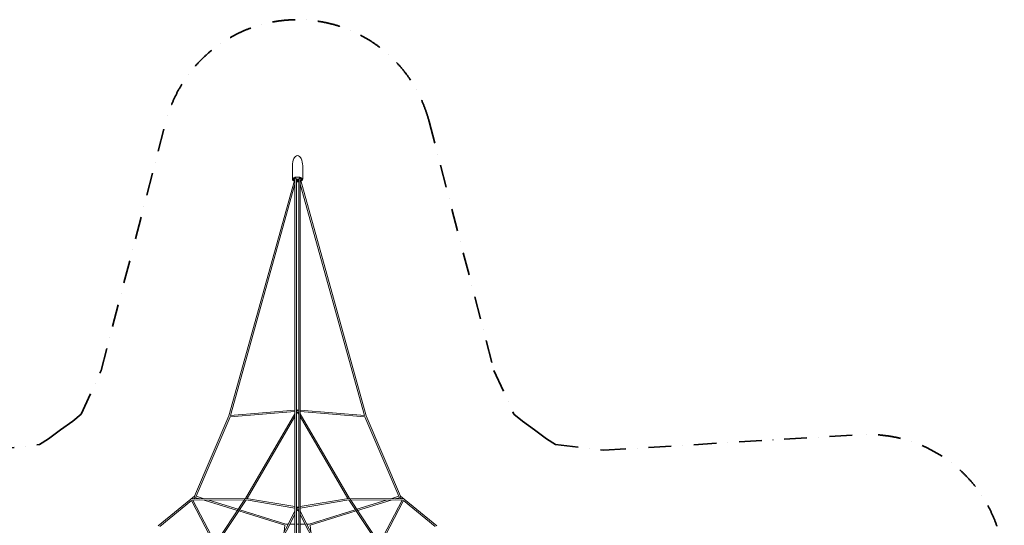
# Model space of a CAD drawing. Extents: x -9125 to 7801, y -8223 to 8125.
# Drawn here: x -3067 to 7801, y 2546 to 8125 of the extents above; entities that cross this region are included whole.
import ezdxf

# ---------------------------------------------------------------- set-up
doc = ezdxf.new("R2010")
doc.units = 0
doc.header["$LTSCALE"] = 500
doc.header["$MEASUREMENT"] = 0
doc.linetypes.add('STRICHPUNKT', pattern=[1, 0.5, -0.25, 0, -0.25])
doc.layers.add('NET', color=7, linetype='CONTINUOUS')
doc.layers.add('SICHER-MIN', color=7, linetype='STRICHPUNKT', lineweight=35)

msp = doc.modelspace()

# ---------------------------------------------------------------- linework, layer by layer
at = {"layer": 'NET', "lineweight": 0}
for p, q in [((-57, 6511.1), (-57, 6368.2)), ((57, 6511.1), (57, 6368.2)), ((-34.5, 6351.5), (-756.6, 3752)), ((-29, 6311.6), (-738.2, 3758.2)), ((-45, 6367.2), (-45, 6373.9)), ((-37.3, 6379.8), (-37.3, 6380.6)), ((-33.2, 6382.7), (-33.2, 6381.4)), ((-33.2, 6381.4), (-29, 6379.3)), ((-29.1, 6384.4), (-29, 6375.3)), ((-29, 6375.3), (-29, 3810.9)), ((-13, 6366.9), (-13, 3810.9)), ((-13, 6359.5), (-6, 6361.6)), ((-13, 6357.8), (-6, 6355.8)), ((-6, 6347.1), (-13, 6349.1)), ((6, 6361.6), (13, 6359.5)), ((6, 6355.8), (13, 6357.8)), ((13, 6349.1), (6, 6347.1)), ((13, 3810.9), (13, 6366.9)), ((29, 6375.3), (29.1, 6384.4)), ((29, 6379.3), (33.2, 6381.4)), ((29, 3810.9), (29, 6375.3)), ((738.2, 3758.2), (29, 6311.6)), ((33.2, 6381.4), (33.2, 6382.7)), ((756.6, 3752), (34.5, 6351.5)), ((37.3, 6380.6), (37.3, 6379.8)), ((45, 6367.2), (45, 6373.9)), ((-744.3, 3757.7), (-29, 3816.6)), ((-29, 3810.9), (-29, 2739.1)), ((-13, 3817.9), (0, 3818.9)), ((-13, 3810.9), (-13, 2739.1)), ((-10.6, 3808.7), (-13, 3804.5)), ((-5.5, 3814.1), (-5.5, 3814.1)), ((0, 3805), (0, 3818.9)), ((0, 3818.9), (13, 3817.9)), ((5.5, 3814.1), (5.5, 3814.1)), ((13, 3804.5), (10.6, 3808.7)), ((13, 2739.1), (13, 3810.9)), ((29, 3816.6), (744.3, 3757.7)), ((29, 2739.1), (29, 3810.9)), ((-756.6, 3752), (-1136.6, 2866.9)), ((-743.6, 3741.8), (-1119.1, 2867)), ((-744.4, 3741.7), (-29, 3800.5)), ((-29, 3777.1), (-574.5, 2841.9)), ((-29, 3745.3), (-556.6, 2840.8)), ((0, 3795), (-13, 3772.8)), ((13, 3772.8), (0, 3795)), ((29, 3800.5), (744.4, 3741.7)), ((574.5, 2841.9), (29, 3777.1)), ((556.6, 2840.8), (29, 3745.3)), ((1119.1, 2867), (743.6, 3741.8)), ((1136.6, 2866.9), (756.6, 3752)), ((-1136.6, 2867), (-1536.6, 2539.9)), ((-1162, 2838.4), (-574, 2842.8)), ((-1159.7, 2822.4), (-584.4, 2826.7)), ((-1128.3, 2853.1), (-1146.1, 2838.5)), ((-1082.8, 2839), (-1128.3, 2853.1)), ((-1030.1, 2839.4), (-1119.6, 2867.1)), ((-580.2, 2833.1), (-1046.9, 2132.7)), ((-565.6, 2826.1), (-1029.9, 2129.2)), ((-566.9, 2826.3), (-29, 2735.9)), ((-561.7, 2841.7), (-29, 2752.1)), ((29, 2752.1), (561.7, 2841.7)), ((29, 2735.9), (566.9, 2826.3)), ((1029.9, 2129.2), (565.6, 2826.1)), ((574, 2842.8), (1162, 2838.4)), ((1046.9, 2132.7), (580.2, 2833.1)), ((584.4, 2826.7), (1159.7, 2822.4)), ((1119.6, 2867.1), (1030.1, 2839.4)), ((1128.3, 2853.1), (1082.8, 2839)), ((1146.1, 2838.5), (1128.3, 2853.1)), ((1536.6, 2539.9), (1136.6, 2867)), ((-1171.2, 2817.9), (-1519.1, 2533.5)), ((-915.4, 2329.9), (-1171.3, 2818.1)), ((-905.3, 2345.1), (-1155.5, 2822.4)), ((-662.9, 2708.8), (-1032.4, 2823.4)), ((-653.7, 2722.7), (-979.7, 2823.8)), ((-128.8, 2560), (-637.8, 2717.8)), ((-29, 2739.1), (-29, 1897)), ((-13, 2749.4), (0, 2747.2)), ((-13, 2739.1), (-13, 1897)), ((-10, 2737.1), (-13, 2731.3)), ((-13, 2733.2), (-12.1, 2733)), ((0, 2721.5), (-13, 2696.2)), ((-5.5, 2741.9), (-5.4, 2741.9)), ((0, 2747.2), (13, 2749.4)), ((0, 2747.1), (0, 2747.2)), ((0, 2732.1), (0, 2747.1)), ((13, 2696.2), (0, 2721.5)), ((5.5, 2741.9), (5.4, 2741.9)), ((13, 2731.3), (10, 2737.1)), ((12.1, 2733), (13, 2733.2)), ((13, 1897), (13, 2739.1)), ((29, 1897), (29, 2739.1)), ((637.8, 2717.8), (128.8, 2560)), ((979.7, 2823.8), (653.7, 2722.7)), ((1032.4, 2823.4), (662.9, 2708.8)), ((1155.5, 2822.4), (905.3, 2345.1)), ((1171.3, 2818.1), (915.4, 2329.9)), ((1519.1, 2533.5), (1171.2, 2817.9)), ((-138.7, 2546.3), (-647, 2703.9)), ((-29, 2700), (-552.2, 1678.3)), ((-29, 2664.9), (-538.6, 1669.7)), ((552.2, 1678.3), (29, 2700)), ((538.6, 1669.7), (29, 2664.9)), ((647, 2703.9), (138.7, 2546.3)), ((-147, 2469.7), (-138.5, 2547.4)), ((-100.7, 2560), (-128.8, 2560)), ((-29, 2560), (-82.7, 2560)), ((13, 2560), (-13, 2560)), ((82.7, 2560), (29, 2560)), ((128.8, 2560), (100.7, 2560)), ((138.5, 2547.4), (147, 2469.7))]:
    msp.add_line(p, q, dxfattribs=at)
msp.add_arc((0, 6406.3), 65, 258.4627, 281.5373, dxfattribs=at)
for centre, major_axis, ratio, start_param, end_param in [((0, 6511.1), (0, -114), 0.5, 3.1415927, 4.712389), ((0, 6511.1), (0, -114), 0.5, 1.5707963, 3.1415927), ((-6, 6403.3), (28.8, -57.6), 0.6123724, 4.8709754, 5.0696497), ((-6, 6409.3), (28.8, 57.6), 0.6123724, 3.0988211, 3.2974955), ((-21, 6375.3), (8, 0.04), 0.4773981, 1.6793907, 3.1386685), ((-21, 6375.3), (8, 0.04), 0.4773981, 3.1386685, 3.1389216), ((6, 6409.3), (-28.8, 57.6), 0.6123724, 1.7293827, 1.9726332), ((0, 6363), (11, 0), 0.5, 3.6197212, 3.9269908), ((0, 6363), (11, 0), 0.5, 3.9269908, 5.8050567), ((-8, 6363.3), (4, 0), 0.5, 5.2359878, 6.2831853), ((-8, 6354.1), (4, 0), 0.5, 0, 1.0471976), ((-8, 6345.4), (4, 0), 0.5, 0, 1.0471976), ((0, 6363.3), (4, 0), 0.5, 2.4737995, 3.1415927), ((0, 6354.1), (4, 0), 0.5, 3.1415927, 6.2831853), ((0, 6345.4), (-4, 0), 0.5, 0, 0.6677932), ((0, 6363.3), (4, 0), 0.5, 0, 0.6677932), ((0, 6345.4), (-4, 0), 0.5, 2.4737995, 3.1415927), ((8, 6363.3), (-4, 0), 0.5, 0, 1.0471976), ((8, 6354.1), (-4, 0), 0.5, 5.2359878, 6.2831853), ((8, 6345.4), (-4, 0), 0.5, 5.2359878, 6.2831853), ((-6, 6409.3), (28.8, 57.6), 0.6123724, 4.3105521, 4.5538026), ((21, 6375.3), (-8, 0.04), 0.4773981, 3.1445168, 4.6037946), ((6, 6403.3), (-28.8, -57.6), 0.6123724, 1.2135356, 1.4122099), ((21, 6375.3), (-8, 0.04), 0.4773981, 3.1442638, 3.1445168), ((6, 6409.3), (-28.8, 57.6), 0.6123724, 2.9856898, 3.1843642), ((-749, 3749.3), (7.56, -2.66), 0.1892486, 2.4664962, 3.1287714), ((-749, 3749.3), (0.66, -7.97), 0.736588, 4.2226061, 4.3190715), ((749, 3749.3), (-0.66, -7.97), 0.7354506, 1.9636866, 2.0605902), ((749, 3749.3), (7.56, 2.66), 0.1892486, 0.0128212, 0.6766209), ((-1168.7, 2830.3), (-0.06, 8), 0.7193398, 0.7095591, 0.9178582), ((-1130, 2862), (-6.58, 4.95), 0.1226283, 4.8723413, 6.2531541), ((-1130, 2862), (2.37, 7.64), 0.1138696, 1.2275995, 1.595512), ((1130, 2862), (-2.37, 7.64), 0.1218693, 4.6925331, 5.0563584), ((1130, 2862), (6.58, 4.95), 0.1226283, 0.0300312, 1.4027148), ((1168.7, 2830.3), (-0.06, -8), 0.7229088, 2.2268089, 2.433409), ((-130, 2552), (1.21, 8), 0.0571206, 0.0086504, 1.0523311), ((130, 2552), (-1.21, 8), 0.0571206, 5.2308542, 6.2745349)]:
    msp.add_ellipse(centre, major_axis=major_axis, ratio=ratio, start_param=start_param, end_param=end_param, dxfattribs=at)
for points, knots in [([(-57, 6368.2), (-57, 6365.1), (-56.2, 6362.1), (-53.1, 6356.1), (-50.6, 6353.3), (-44.5, 6348.3), (-40.8, 6346.1), (-36.5, 6344.2)], [3.14159265, 3.14159265, 3.14159265, 3.14159265, 3.39783328, 3.39783328, 3.6874385, 3.6874385, 3.98661258, 3.98661258, 3.98661258, 3.98661258]), ([(47, 6368.2), (47, 6369.5), (46.7, 6370.8), (45, 6374.2), (43.2, 6376.5), (37.9, 6380.4), (34.8, 6382.2), (27.5, 6385.2), (23.3, 6386.4), (14.1, 6388.3), (9.1, 6388.9), (-1, 6389.3), (-6.1, 6389.1), (-16, 6388), (-20.7, 6387.1), (-29.2, 6384.6), (-33, 6383), (-39.2, 6379.6), (-41.7, 6377.7), (-45.2, 6373.9), (-46.2, 6372.1), (-46.9, 6369.7), (-47, 6368.9), (-47, 6368.2)], [6.2831853, 6.2831853, 6.2831853, 6.2831853, 6.5221414, 6.5221414, 6.8698382, 6.8698382, 7.1650426, 7.1650426, 7.4650645, 7.4650645, 7.7707512, 7.7707512, 8.0788901, 8.0788901, 8.3863024, 8.3863024, 8.6896576, 8.6896576, 8.9863852, 8.9863852, 9.2874612, 9.2874612, 9.424778, 9.424778, 9.424778, 9.424778]), ([(-36.5, 6352.6), (-37.5, 6353.3), (-38.4, 6354.1), (-40.2, 6355.9), (-41, 6356.8), (-42.4, 6358.6), (-43, 6359.6), (-44, 6361.7), (-44.3, 6362.8), (-44.9, 6364.9), (-45, 6366.1), (-45, 6367.2)], [2.55113986, 2.55113986, 2.55113986, 2.55113986, 2.66923042, 2.66923042, 2.78732098, 2.78732098, 2.90541154, 2.90541154, 3.0235021, 3.0235021, 3.14159265, 3.14159265, 3.14159265, 3.14159265]), ([(-36.3, 6376.8), (-36.4, 6376.8), (-36.4, 6376.9), (-36.5, 6377.2), (-36.7, 6377.4), (-36.9, 6377.9), (-37, 6378.2), (-37.1, 6378.6), (-37.2, 6378.9), (-37.2, 6379.4), (-37.3, 6379.6), (-37.3, 6379.8)], [-3.1638349, -3.1638349, -3.1638349, -3.1638349, -2.9574807, -2.9574807, -2.2146652, -2.2146652, -1.4718497, -1.4718497, -0.7359248, -0.7359248, 0, 0, 0, 0]), ([(-36.5, 6352.6), (-36.4, 6352.6), (-36.4, 6352.6), (-36.4, 6352.5), (-36.4, 6352.5), (-36.3, 6352.5)], [2.90032685, 2.90032685, 2.90032685, 2.90032685, 2.9574807, 2.9574807, 3.16383492, 3.16383492, 3.16383492, 3.16383492]), ([(-31.1, 6383.7), (-30.7, 6383.2), (-30.2, 6382.7), (-29.5, 6382.2), (-29.3, 6382), (-29.1, 6381.8)], [16.1124939, 16.1124939, 16.1124939, 16.1124939, 18.3628348, 18.3628348, 19.2333053, 19.2333053, 19.2333053, 19.2333053]), ([(-25.2, 6385.7), (-25.2, 6385.5), (-25.2, 6385.3), (-25.1, 6384.9), (-25.1, 6384.6), (-25, 6384.2), (-24.9, 6383.9), (-24.6, 6383.4), (-24.5, 6383.2), (-24.4, 6382.9), (-24.3, 6382.8), (-24.3, 6382.8)], [0.1005333, 0.1005333, 0.1005333, 0.1005333, 0.7359248, 0.7359248, 1.4718497, 1.4718497, 2.2146652, 2.2146652, 2.9574807, 2.9574807, 3.1638349, 3.1638349, 3.1638349, 3.1638349]), ([(-15.2, 6370.5), (-14.9, 6370.2), (-14.6, 6369.8), (-14.3, 6369.4), (-14.3, 6369.4), (-14.3, 6369.3)], [31.0247484, 31.0247484, 31.0247484, 31.0247484, 32.5072418, 32.5072418, 32.5685306, 32.5685306, 32.5685306, 32.5685306]), ([(-14.3, 6369.3), (-13.7, 6368.5), (-13.3, 6367.7), (-12.8, 6366.3), (-12.7, 6365.6), (-12.8, 6364.6), (-12.9, 6364.3), (-13, 6364)], [-24.6864376, -24.6864376, -24.6864376, -24.6864376, -21.4986899, -21.4986899, -18.5445185, -18.5445185, -16.8325659, -16.8325659, -16.8325659, -16.8325659]), ([(-13, 6345), (-12.9, 6344.8), (-12.8, 6344.6), (-12.6, 6344.1), (-12.7, 6343.8), (-13, 6343.5), (-13, 6343.5), (-13, 6343.5)], [-7.8590522, -7.8590522, -7.8590522, -7.8590522, -6.7030154, -6.7030154, -3.4946896, -3.4946896, -3.3021404, -3.3021404, -3.3021404, -3.3021404]), ([(-13, 6338), (-9.1, 6337.5), (-5, 6337.2), (3.7, 6337.2), (8.4, 6337.4), (13, 6338)], [4.47177546, 4.47177546, 4.47177546, 4.47177546, 4.69393635, 4.69393635, 4.9530025, 4.9530025, 4.9530025, 4.9530025]), ([(-3.1, 6364.5), (-2.9, 6364.7), (-2.7, 6364.8), (-1.9, 6365.1), (-1.5, 6365.2), (-0.4, 6365.3), (0.1, 6365.3), (1.1, 6365.3), (1.6, 6365.2), (2.5, 6364.9), (2.8, 6364.7), (3.1, 6364.5)], [-7.2457145, -7.2457145, -7.2457145, -7.2457145, -6.1684671, -6.1684671, -4.5693813, -4.5693813, -3.0087513, -3.0087513, -1.481081, -1.481081, 0, 0, 0, 0]), ([(3.1, 6344.2), (2.9, 6344), (2.7, 6343.9), (1.9, 6343.6), (1.5, 6343.5), (0.4, 6343.4), (-0.1, 6343.4), (-1.1, 6343.5), (-1.6, 6343.6), (-2.5, 6343.8), (-2.8, 6344), (-3.1, 6344.2)], [-7.2457145, -7.2457145, -7.2457145, -7.2457145, -6.1684671, -6.1684671, -4.5693813, -4.5693813, -3.0087513, -3.0087513, -1.481081, -1.481081, 0, 0, 0, 0]), ([(13, 6364), (12.9, 6364.2), (12.8, 6364.4), (12.6, 6365.3), (12.7, 6366), (13.2, 6367.6), (13.7, 6368.5), (14.3, 6369.3)], [-7.8590522, -7.8590522, -7.8590522, -7.8590522, -6.7030154, -6.7030154, -3.4946896, -3.4946896, 0, 0, 0, 0]), ([(13, 6343.5), (12.8, 6343.7), (12.7, 6344), (12.8, 6344.5), (12.9, 6344.7), (13, 6345)], [-21.3880475, -21.3880475, -21.3880475, -21.3880475, -18.5445185, -18.5445185, -16.8325659, -16.8325659, -16.8325659, -16.8325659]), ([(14.3, 6369.3), (14.3, 6369.4), (14.3, 6369.4), (14.6, 6369.8), (14.9, 6370.2), (15.2, 6370.5)], [2.2155124, 2.2155124, 2.2155124, 2.2155124, 2.2768013, 2.2768013, 3.7592947, 3.7592947, 3.7592947, 3.7592947]), ([(24.3, 6382.8), (24.3, 6382.8), (24.4, 6382.9), (24.5, 6383.2), (24.6, 6383.4), (24.9, 6383.9), (25, 6384.2), (25.1, 6384.6), (25.1, 6384.9), (25.2, 6385.3), (25.2, 6385.5), (25.2, 6385.7)], [-3.1638349, -3.1638349, -3.1638349, -3.1638349, -2.9574807, -2.9574807, -2.2146652, -2.2146652, -1.4718497, -1.4718497, -0.7359248, -0.7359248, -0.1005333, -0.1005333, -0.1005333, -0.1005333]), ([(29.1, 6381.8), (29.3, 6382), (29.5, 6382.2), (30.2, 6382.7), (30.7, 6383.2), (31.1, 6383.7)], [54.1949144, 54.1949144, 54.1949144, 54.1949144, 55.0653848, 55.0653848, 57.3157257, 57.3157257, 57.3157257, 57.3157257]), ([(37.3, 6379.8), (37.3, 6379.6), (37.2, 6379.4), (37.2, 6378.9), (37.1, 6378.6), (37, 6378.2), (36.9, 6377.9), (36.7, 6377.4), (36.5, 6377.2), (36.4, 6376.9), (36.4, 6376.8), (36.3, 6376.8)], [0, 0, 0, 0, 0.7359248, 0.7359248, 1.4718497, 1.4718497, 2.2146652, 2.2146652, 2.9574807, 2.9574807, 3.1638349, 3.1638349, 3.1638349, 3.1638349]), ([(36.3, 6352.5), (36.4, 6352.5), (36.4, 6352.5), (36.4, 6352.6), (36.4, 6352.6), (36.5, 6352.6)], [-3.16383492, -3.16383492, -3.16383492, -3.16383492, -2.9574807, -2.9574807, -2.90032685, -2.90032685, -2.90032685, -2.90032685]), ([(36.5, 6344.2), (40.2, 6345.8), (43.5, 6347.7), (50, 6352.6), (53, 6355.8), (56.2, 6362.2), (57, 6365.2), (57, 6368.2)], [5.43816538, 5.43816538, 5.43816538, 5.43816538, 5.69577141, 5.69577141, 6.03299607, 6.03299607, 6.28318531, 6.28318531, 6.28318531, 6.28318531]), ([(45, 6367.2), (45, 6366.1), (44.9, 6364.9), (44.3, 6362.8), (44, 6361.7), (43, 6359.6), (42.4, 6358.6), (41, 6356.8), (40.2, 6355.9), (38.4, 6354.1), (37.5, 6353.3), (36.5, 6352.6)], [0, 0, 0, 0, 0.11809056, 0.11809056, 0.23618112, 0.23618112, 0.35427168, 0.35427168, 0.47236223, 0.47236223, 0.59045279, 0.59045279, 0.59045279, 0.59045279])]:
    msp.add_open_spline(points, degree=3, knots=knots, dxfattribs=at)
at = {"layer": 'SICHER-MIN'}
msp.add_lwpolyline([(-3375.7, 3376.1), (-2848.2, 3436.6), (-2747.2, 3501.5), (-2615.6, 3600.1), (-2481.2, 3694.8), (-2388.2, 3770.8), (-2167.7, 4253.7), (-1451.6, 7003.2, -0.7729083), (1451.6, 7003.2), (2167.7, 4253.7), (2388.2, 3770.8), (2481.2, 3694.8), (2615.6, 3600.1), (2747.2, 3501.5), (2848.2, 3436.6), (3375.7, 3376.1), (6211.8, 3544.6, -0.7729083), (7109, 783.6)], format="xyb", dxfattribs=at)

doc.saveas('drawing.dxf')
